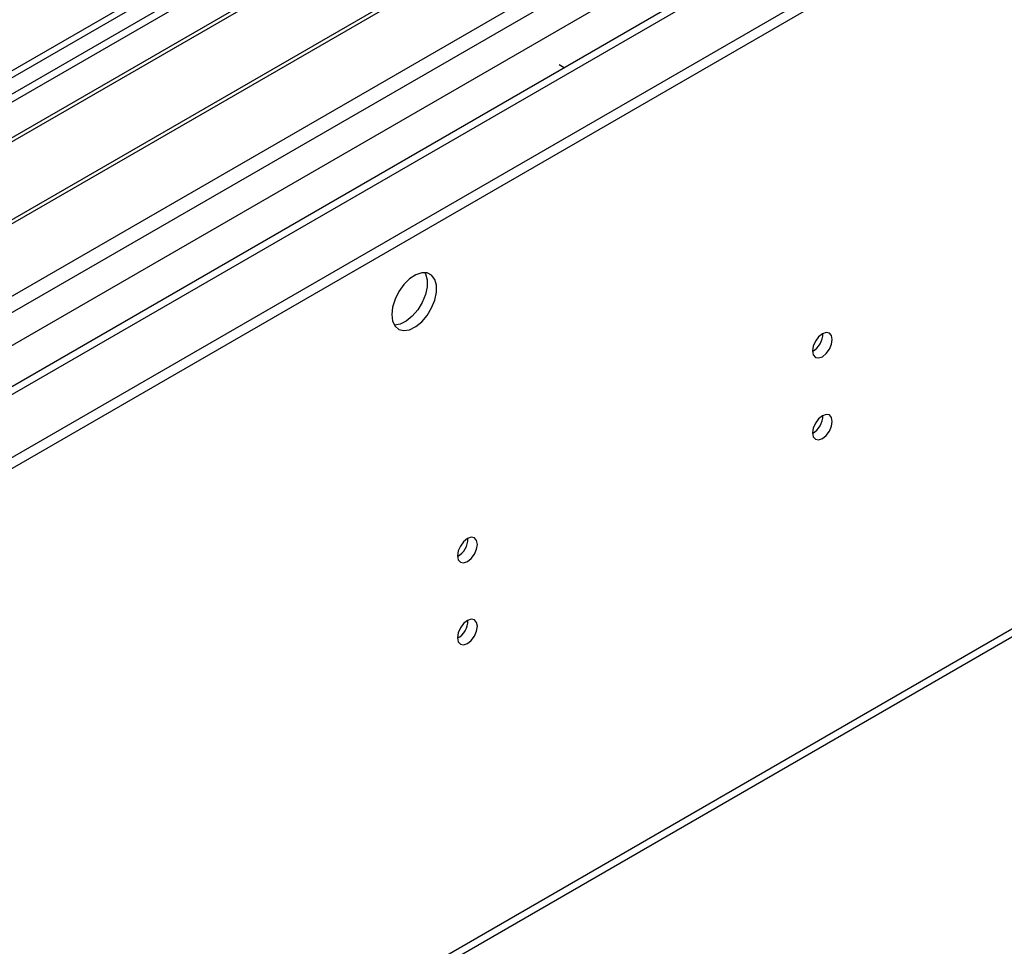
# Model space of a CAD drawing. Units: millimetres. Extents: x 3 to 7983, y 8 to 11294.
# Drawn here: x 2093 to 2240, y 1168 to 1306 of the extents above; entities that cross this region are included whole.
import ezdxf

# ---------------------------------------------------------------- set-up
doc = ezdxf.new("R2010")
doc.units = ezdxf.units.MM
doc.header["$LTSCALE"] = 38

msp = doc.modelspace()

# ---------------------------------------------------------------- linework, layer by layer
at = {"color": 7, "linetype": 'Continuous', "lineweight": 25}
for p, q in [((1269.491, 766.323), (2718.53, 1602.835)), ((1269.491, 764.69), (2718.53, 1601.202)), ((2574.994, 1577.729), (1270.552, 824.69)), ((2598.34, 1544.023), (1270.552, 777.508)), ((1262.756, 649.383), (2610.502, 1427.42)), ((2147.188, 1327.298), (1924.449, 1198.713)), ((2147.188, 1326.073), (1925.51, 1198.101)), ((2151.778, 1323.423), (1930.1, 1195.451)), ((2152.296, 1323.124), (1930.618, 1195.152)), ((2162.392, 1317.296), (1940.714, 1189.324)), ((2162.909, 1316.997), (1941.231, 1189.025)), ((1950.612, 1183.61), (2173.35, 1312.194)), ((2174.191, 1299.168), (2173.45, 1299.596))]:
    msp.add_line(p, q, dxfattribs=at)
at = {"color": 8, "linetype": 'Continuous', "lineweight": 25}
for p, q in [((1270.552, 788.57), (2680.876, 1602.733)), ((2619.358, 1602.325), (1270.552, 823.676)), ((1270.552, 776.324), (2658.249, 1577.425)), ((1270.552, 783.671), (2609.671, 1556.728)), ((1263.481, 650.986), (2654.006, 1453.719))]:
    msp.add_line(p, q, dxfattribs=at)
at = {"color": 7, "linetype": 'Continuous', "lineweight": 25, "flags": 128}
for points in [[(2148.425, 1262.288), (2148.55, 1261.313), (2148.914, 1260.555), (2149.491, 1260.068), (2150.238, 1259.891), (2151.1, 1260.035), (2152.013, 1260.489), (2152.909, 1261.221), (2153.721, 1262.176), (2154.389, 1263.283), (2154.864, 1264.46), (2155.111, 1265.619), (2155.111, 1266.676), (2154.864, 1267.55), (2154.389, 1268.178), (2153.721, 1268.513), (2152.909, 1268.53), (2152.013, 1268.228), (2151.1, 1267.629), (2150.238, 1266.778), (2149.491, 1265.738), (2148.914, 1264.585), (2148.55, 1263.406), (2148.425, 1262.288)], [(2153.344, 1268.562), (2153.45, 1268.367), (2153.697, 1267.492), (2153.697, 1266.436), (2153.45, 1265.276), (2152.975, 1264.099), (2152.306, 1262.992), (2151.494, 1262.038), (2150.599, 1261.306), (2149.686, 1260.851), (2148.824, 1260.707), (2148.809, 1260.707)], [(2211.287, 1256.86), (2211.4, 1256.269), (2211.722, 1255.898), (2212.203, 1255.805), (2212.772, 1256.002), (2213.34, 1256.461), (2213.822, 1257.111), (2214.144, 1257.853), (2214.257, 1258.574), (2214.144, 1259.165), (2213.822, 1259.536), (2213.34, 1259.629), (2212.772, 1259.432), (2212.203, 1258.973), (2211.722, 1258.323), (2211.4, 1257.581), (2211.287, 1256.86)], [(2211.287, 1244.612), (2211.4, 1244.021), (2211.722, 1243.65), (2212.203, 1243.557), (2212.772, 1243.754), (2213.34, 1244.213), (2213.822, 1244.863), (2214.144, 1245.605), (2214.257, 1246.326), (2214.144, 1246.917), (2213.822, 1247.288), (2213.34, 1247.381), (2212.772, 1247.184), (2212.203, 1246.725), (2211.722, 1246.075), (2211.4, 1245.333), (2211.287, 1244.612)], [(2158.254, 1226.245), (2158.367, 1225.654), (2158.689, 1225.283), (2159.17, 1225.19), (2159.739, 1225.387), (2160.307, 1225.846), (2160.789, 1226.495), (2161.111, 1227.237), (2161.224, 1227.959), (2161.111, 1228.55), (2160.789, 1228.92), (2160.307, 1229.014), (2159.739, 1228.816), (2159.17, 1228.358), (2158.689, 1227.708), (2158.367, 1226.966), (2158.254, 1226.245)], [(2158.254, 1213.996), (2158.367, 1213.405), (2158.689, 1213.035), (2159.17, 1212.941), (2159.739, 1213.139), (2160.307, 1213.597), (2160.789, 1214.247), (2161.111, 1214.989), (2161.224, 1215.711), (2161.111, 1216.302), (2160.789, 1216.672), (2160.307, 1216.766), (2159.739, 1216.568), (2159.17, 1216.11), (2158.689, 1215.46), (2158.367, 1214.718), (2158.254, 1213.996)]]:
    msp.add_lwpolyline(points, dxfattribs=at)
at = {"color": 7, "linetype": 'Continuous', "lineweight": 25}
for centre, radius, start, end in [((2209.807, 1259.429), 3.034, 299.22769, 0.7786), ((2209.808, 1247.18), 3.033, 299.21788, 0.7884), ((2156.772, 1228.814), 3.036, 299.24738, 0.75711), ((2156.773, 1216.566), 3.035, 299.2376, 0.76689)]:
    msp.add_arc(centre, radius, start, end, dxfattribs=at)

doc.saveas('drawing.dxf')
